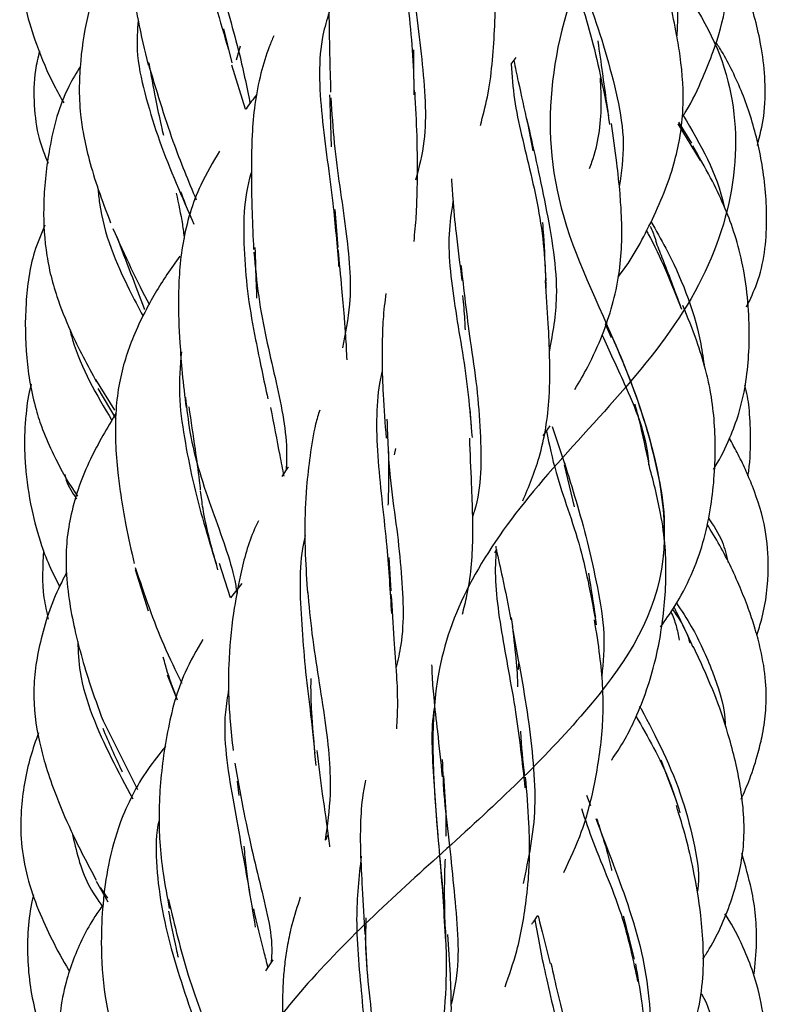
# Model space of a CAD drawing. Units: millimetres. Extents: x 7 to 438, y 7 to 308.
# Drawn here: x 191 to 199, y 224 to 234 of the extents above; entities that cross this region are included whole.
import ezdxf

# ---------------------------------------------------------------- set-up
doc = ezdxf.new("R2010")
doc.units = ezdxf.units.MM
doc.header["$LTSCALE"] = 1.5

msp = doc.modelspace()

# ---------------------------------------------------------------- linework, layer by layer
at = {"color": 7, "linetype": 'Continuous', "lineweight": 25}
for p, q in [((193.694, 233.921), (193.605, 234.275)), ((193.74, 233.953), (193.781, 234.1)), ((196.622, 233.907), (196.672, 233.977)), ((193.835, 233.433), (193.691, 233.897)), ((196.796, 233.274), (196.847, 232.997)), ((198.369, 233.282), (198.602, 232.896)), ((198.515, 233.077), (198.38, 233.299)), ((194.806, 231.983), (194.774, 232.384)), ((197.608, 231.185), (197.669, 231.041)), ((192.261, 230.6), (192.461, 230.278)), ((192.284, 230.508), (192.475, 230.189)), ((196.207, 230.049), (196.192, 230.294)), ((196.957, 230.011), (197.031, 230.116)), ((197.052, 230.109), (197.181, 229.72)), ((195.395, 229.81), (195.409, 229.877)), ((194.281, 229.685), (194.216, 229.583)), ((197.177, 229.706), (197.281, 229.268)), ((196.449, 228.784), (196.467, 228.812)), ((195.36, 228.386), (195.341, 228.736)), ((192.677, 228.608), (192.814, 228.176)), ((193.675, 228.314), (193.56, 228.671)), ((193.795, 228.462), (193.675, 228.314)), ((196.699, 227.561), (196.701, 227.628)), ((193.012, 227.504), (193.116, 227.245)), ((192.34, 227.024), (192.701, 226.304)), ((198.355, 226.186), (198.193, 226.611)), ((193.746, 226.392), (193.763, 226.242)), ((197.411, 226.243), (197.454, 226.135)), ((192.267, 225.344), (192.389, 225.125)), ((192.31, 225.278), (192.388, 225.163)), ((195.088, 224.756), (195.11, 224.368)), ((194.121, 224.52), (194.044, 224.404))]:
    msp.add_line(p, q, dxfattribs=at)
for points, knots in [([(194.945, 288.828), (194.936, 288.549), (194.856, 288.023), (194.443, 287.289), (193.826, 286.485), (192.98, 285.563), (191.868, 284.222), (191.651, 282.419), (192.753, 280.979), (193.913, 279.63), (194.822, 278.288), (195.039, 276.672), (194.617, 274.729), (194.9, 273.286), (195.878, 271.934), (197.265, 270.593), (198.818, 268.983), (198.96, 267.037), (197.928, 265.59), (197.003, 264.239), (196.424, 262.901), (196.596, 261.293), (197.039, 259.343), (196.507, 257.895), (195.31, 256.546), (193.779, 255.214), (192.272, 253.601), (192.232, 251.648), (193.136, 250.201), (193.779, 248.858), (193.98, 247.523), (193.453, 245.907), (193.004, 243.955), (193.746, 242.51), (195.101, 241.17), (196.678, 239.83), (198.061, 238.213), (197.993, 236.263), (197.259, 234.824), (196.951, 233.477), (197.126, 232.135), (197.982, 230.518), (198.426, 228.573), (197.502, 227.133), (196.074, 225.782), (194.54, 224.44), (193.36, 222.827), (193.546, 220.884), (194.046, 219.438), (194.01, 218.086), (193.471, 216.746), (192.32, 215.138), (191.926, 213.19), (192.972, 211.742), (194.39, 210.392), (195.798, 209.057), (196.691, 207.447), (196.422, 205.495), (196.174, 204.048), (196.544, 202.701), (197.432, 201.369), (198.792, 199.754), (199.12, 197.802), (198.02, 196.355), (196.683, 195.015), (195.561, 193.733), (195.021, 192.395), (195.104, 191.219), (195.24, 190.308), (195.388, 189.554), (195.384, 189.085), (195.413, 188.828)], [0, 0, 0, 0, 0.008357, 0.016977, 0.025607, 0.036046, 0.04762, 0.061481, 0.076668, 0.093537, 0.110047, 0.124653, 0.138505, 0.153709, 0.170618, 0.187106, 0.201682, 0.21554, 0.230783, 0.24769, 0.264139, 0.278706, 0.292595, 0.30786, 0.324725, 0.341154, 0.355736, 0.369668, 0.384904, 0.40174, 0.418172, 0.432796, 0.446727, 0.461921, 0.478754, 0.495213, 0.509866, 0.523753, 0.538933, 0.555784, 0.572287, 0.586917, 0.600774, 0.615964, 0.632855, 0.64936, 0.663949, 0.677801, 0.693022, 0.709937, 0.726403, 0.740972, 0.754842, 0.770102, 0.78699, 0.803427, 0.817998, 0.83191, 0.847167, 0.864015, 0.880444, 0.895044, 0.90898, 0.924189, 0.941015, 0.95746, 0.970003, 0.978952, 0.985516, 0.992579, 1, 1, 1, 1]), ([(193.157, 288.828), (192.96, 288.5), (192.734, 287.859), (192.64, 286.826), (193.027, 285.566), (193.702, 284.12), (193.868, 282.57), (193.214, 280.94), (192.205, 278.64), (193.879, 276.297), (196.055, 274.572), (197.607, 272.806), (197.216, 270.333), (196.622, 268.197), (197.351, 266.481), (198.785, 264.616), (198.505, 262.059), (196.153, 260.106), (194.447, 258.398), (193.972, 256.37), (194.691, 253.835), (193.988, 252.025), (192.562, 250.308), (191.383, 248.075), (193.228, 245.675), (195.094, 243.931), (196.058, 242.188), (195.507, 239.769), (195.87, 237.557), (197.393, 235.846), (199.196, 234.021), (198.863, 231.477), (196.753, 229.472), (195.699, 227.759), (195.842, 225.79), (196.104, 223.237), (194.513, 221.383), (192.619, 219.672), (191.447, 217.512), (193.099, 215.054), (194.314, 213.299), (194.462, 211.567), (193.707, 209.202), (194.86, 206.929), (196.901, 205.205), (198.763, 203.415), (198.402, 200.905), (196.948, 198.83), (196.754, 197.118), (197.515, 195.332), (197.587, 193.262), (196.568, 191.892), (195.448, 190.841), (194.401, 189.883), (193.799, 189.206), (193.625, 188.828)], [0, 0, 0, 0, 0.009801, 0.019141, 0.0282, 0.041503, 0.059458, 0.080517, 0.100457, 0.120332, 0.141358, 0.162186, 0.181943, 0.202085, 0.223244, 0.243796, 0.263506, 0.283884, 0.305093, 0.325358, 0.345058, 0.365757, 0.386863, 0.406862, 0.426719, 0.447651, 0.468569, 0.488393, 0.508412, 0.52955, 0.550196, 0.569891, 0.59021, 0.611408, 0.631763, 0.65148, 0.672053, 0.693214, 0.713305, 0.733073, 0.753948, 0.774933, 0.794793, 0.814778, 0.835846, 0.85659, 0.876336, 0.896525, 0.917726, 0.938181, 0.954236, 0.967049, 0.9778, 0.988907, 1, 1, 1, 1]), ([(193.221, 236.947), (193.181, 236.889), (193.074, 236.733), (192.926, 236.421), (192.78, 236.025), (192.662, 235.528), (192.623, 235.086), (192.653, 234.682), (192.711, 234.321), (192.776, 234.052), (192.814, 233.897)], [0, 0, 0, 0, 0.067042, 0.179566, 0.330578, 0.475537, 0.663802, 0.735783, 0.847338, 1, 1, 1, 1]), ([(198.421, 233.362), (198.432, 233.378), (198.516, 233.506), (198.619, 233.735), (198.77, 234.102), (198.87, 234.466), (198.919, 234.861), (198.902, 235.297), (198.798, 235.727), (198.641, 236.188), (198.538, 236.438), (198.477, 236.586)], [0, 0, 0, 0, 0.017458, 0.134274, 0.220816, 0.3697, 0.46664, 0.56825, 0.748612, 0.851259, 1, 1, 1, 1]), ([(193.325, 236.334), (193.319, 236.308), (193.281, 236.147), (193.269, 235.663), (193.415, 234.871), (193.583, 234.301), (193.671, 234.003)], [0, 0, 0, 0, 0.035239, 0.21349, 0.589218, 1, 1, 1, 1]), ([(195.541, 236.321), (195.501, 236.137), (195.411, 235.714), (195.486, 234.95), (195.581, 234.193), (195.598, 233.756), (195.603, 233.608)], [0, 0, 0, 0, 0.236545, 0.545172, 0.846578, 1, 1, 1, 1]), ([(197.759, 236.241), (197.822, 236.115), (198.021, 235.721), (198.276, 235.093), (198.372, 234.509), (198.362, 234.277), (198.358, 234.203)], [0, 0, 0, 0, 0.216753, 0.682866, 0.899453, 1, 1, 1, 1]), ([(191.62, 235.776), (191.596, 235.705), (191.53, 235.509), (191.468, 235.186), (191.464, 234.816), (191.527, 234.462), (191.647, 234.083), (191.782, 233.757), (191.893, 233.56), (191.927, 233.5)], [0, 0, 0, 0, 0.093305, 0.261867, 0.411982, 0.556855, 0.714318, 0.912681, 1, 1, 1, 1]), ([(193.402, 235.658), (193.446, 235.384), (193.538, 234.811), (193.765, 234.08), (193.845, 233.676), (193.881, 233.494)], [0, 0, 0, 0, 0.334296, 0.699338, 1, 1, 1, 1]), ([(192.681, 235.562), (192.635, 235.494), (192.514, 235.32), (192.335, 234.954), (192.183, 234.484), (192.107, 234.03), (192.086, 233.666), (192.097, 233.405), (192.135, 233.147), (192.196, 232.884), (192.293, 232.572), (192.375, 232.358), (192.419, 232.242)], [0, 0, 0, 0, 0.070202, 0.18081, 0.347547, 0.496705, 0.572535, 0.656473, 0.716611, 0.793584, 0.887994, 1, 1, 1, 1]), ([(194.796, 235.44), (194.793, 235.43), (194.764, 235.33), (194.736, 235.123), (194.707, 234.771), (194.708, 234.398), (194.716, 233.994), (194.723, 233.746), (194.727, 233.613)], [0, 0, 0, 0, 0.019325, 0.189511, 0.363548, 0.621025, 0.796466, 1, 1, 1, 1]), ([(195.559, 235.439), (195.561, 235.265), (195.563, 234.947), (195.63, 234.426), (195.7, 233.81), (195.752, 233.2), (195.653, 232.824), (195.618, 232.691)], [0, 0, 0, 0, 0.197373, 0.360729, 0.520587, 0.831057, 1, 1, 1, 1]), ([(196.298, 233.265), (196.324, 233.363), (196.407, 233.677), (196.443, 234.138), (196.458, 234.599), (196.455, 234.933), (196.443, 235.138), (196.437, 235.251)], [0, 0, 0, 0, 0.164886, 0.527339, 0.709886, 0.839902, 1, 1, 1, 1]), ([(197.163, 235.173), (197.181, 235.105), (197.258, 234.823), (197.468, 234.242), (197.584, 233.653), (197.642, 233.363)], [0, 0, 0, 0, 0.13647, 0.574618, 1, 1, 1, 1]), ([(199.203, 233.055), (199.229, 233.156), (199.284, 233.378), (199.291, 233.721), (199.243, 234.14), (199.129, 234.589), (198.988, 234.908), (198.921, 235.057)], [0, 0, 0, 0, 0.15129, 0.330792, 0.494437, 0.763583, 1, 1, 1, 1]), ([(197.296, 234.955), (197.403, 234.659), (197.562, 234.22), (197.737, 233.569), (197.82, 233.077), (197.776, 232.774), (197.754, 232.624)], [0, 0, 0, 0, 0.420831, 0.624077, 0.814638, 1, 1, 1, 1]), ([(197.741, 231.675), (197.752, 231.689), (197.899, 231.876), (198.063, 232.191), (198.241, 232.586), (198.337, 232.881), (198.398, 233.16), (198.438, 233.525), (198.412, 233.882), (198.352, 234.248), (198.285, 234.567), (198.224, 234.801), (198.189, 234.933)], [0, 0, 0, 0, 0.0157797, 0.2069462, 0.309934, 0.4023641, 0.4809821, 0.558214, 0.7183033, 0.7837962, 0.8778136, 1, 1, 1, 1]), ([(194.711, 234.447), (194.687, 234.37), (194.589, 234.053), (194.621, 233.35), (194.753, 232.505), (194.793, 232.003), (194.811, 231.785)], [0, 0, 0, 0, 0.101135, 0.417161, 0.746433, 1, 1, 1, 1]), ([(192.708, 234.364), (192.701, 234.26), (192.683, 234.007), (192.776, 233.591), (192.963, 232.978), (193.144, 232.567), (193.269, 232.286)], [0, 0, 0, 0, 0.137286, 0.33508, 0.544651, 1, 1, 1, 1]), ([(194.13, 234.204), (194.114, 234.166), (194.062, 234.042), (193.988, 233.802), (193.928, 233.492), (193.897, 233.117), (193.893, 232.74), (193.902, 232.337), (193.913, 232.095), (193.919, 231.964)], [0, 0, 0, 0, 0.060375, 0.196103, 0.347725, 0.488626, 0.693563, 0.834836, 1, 1, 1, 1]), ([(197.655, 233.274), (197.63, 233.454), (197.589, 233.758), (197.548, 234.041), (197.533, 234.15), (197.532, 234.152)], [0, 0, 0, 0, 0.589209, 0.991525, 1, 1, 1, 1]), ([(199.09, 231.362), (199.128, 231.443), (199.263, 231.725), (199.321, 232.243), (199.268, 232.833), (199.163, 233.279), (199.048, 233.603), (198.944, 233.829), (198.85, 234.009), (198.787, 234.107), (198.766, 234.138)], [0, 0, 0, 0, 0.0922403, 0.3201619, 0.5226909, 0.701807, 0.789135, 0.8767143, 0.9599353, 1, 1, 1, 1]), ([(191.673, 234.043), (191.657, 233.976), (191.612, 233.79), (191.612, 233.479), (191.649, 233.148), (191.728, 232.953), (191.763, 232.868)], [0, 0, 0, 0, 0.170928, 0.476487, 0.770353, 1, 1, 1, 1]), ([(195.604, 233.585), (195.602, 233.711), (195.599, 233.87), (195.598, 234.024), (195.598, 234.055)], [0, 0, 0, 0, 0.800436, 1, 1, 1, 1]), ([(192.102, 233.883), (192.06, 233.814), (191.898, 233.55), (191.772, 233.061), (191.706, 232.484), (191.723, 232.041), (191.783, 231.711), (191.866, 231.425), (192.023, 231.035), (192.177, 230.751), (192.272, 230.576)], [0, 0, 0, 0, 0.0688639, 0.2626447, 0.4239874, 0.5649599, 0.6365585, 0.708859, 0.8208242, 1, 1, 1, 1]), ([(192.808, 233.929), (192.895, 233.643), (193.054, 233.114), (193.234, 232.682), (193.317, 232.484)], [0, 0, 0, 0, 0.5409244, 1, 1, 1, 1]), ([(192.819, 233.921), (192.842, 233.794), (192.884, 233.565), (192.937, 233.318), (192.965, 233.194), (192.973, 233.161)], [0, 0, 0, 0, 0.4788016, 0.8586192, 1, 1, 1, 1]), ([(196.621, 233.906), (196.629, 233.784), (196.654, 233.432), (196.827, 232.792), (196.969, 232.087), (196.98, 231.675), (196.984, 231.555)], [0, 0, 0, 0, 0.184668, 0.533074, 0.86314, 1, 1, 1, 1]), ([(196.648, 233.944), (196.663, 233.872), (196.708, 233.662), (196.758, 233.435), (196.791, 233.286)], [0, 0, 0, 0, 0.343745, 1, 1, 1, 1]), ([(197.554, 233.762), (197.558, 233.666), (197.572, 233.366), (197.527, 233.04), (197.447, 232.832), (197.438, 232.809)], [0, 0, 0, 0, 0.29439, 0.921239, 1, 1, 1, 1]), ([(193.954, 233.589), (193.914, 233.539), (193.873, 233.488), (193.837, 233.434), (193.835, 233.433)], [0, 0, 0, 0, 0.965278, 1, 1, 1, 1]), ([(194.716, 233.585), (194.721, 233.432), (194.728, 233.247), (194.731, 233.071), (194.732, 233.041)], [0, 0, 0, 0, 0.827353, 1, 1, 1, 1]), ([(194.729, 233.553), (194.739, 233.394), (194.769, 232.93), (194.898, 232.168), (194.959, 231.458), (194.881, 231.081), (194.851, 230.932)], [0, 0, 0, 0, 0.164684, 0.481349, 0.793851, 1, 1, 1, 1]), ([(195.602, 232.049), (195.61, 232.137), (195.625, 232.287), (195.635, 232.535), (195.639, 232.812), (195.635, 233.177), (195.62, 233.459), (195.612, 233.613)], [0, 0, 0, 0, 0.18576, 0.318746, 0.499777, 0.726924, 1, 1, 1, 1]), ([(198.425, 233.369), (198.604, 233.065), (198.783, 232.76), (198.853, 232.419), (198.854, 232.417)], [0, 0, 0, 0, 0.993744, 1, 1, 1, 1]), ([(196.782, 233.336), (196.85, 233.039), (196.952, 232.594), (197.069, 231.948), (197.115, 231.416), (197.055, 231.088), (197.021, 230.902)], [0, 0, 0, 0, 0.389385, 0.5824784, 0.7638459, 1, 1, 1, 1]), ([(197.289, 230.497), (197.335, 230.575), (197.443, 230.76), (197.619, 231.149), (197.774, 231.674), (197.788, 232.188), (197.761, 232.579), (197.727, 232.905), (197.692, 233.148), (197.673, 233.285)], [0, 0, 0, 0, 0.098442, 0.232063, 0.461923, 0.670323, 0.747461, 0.856824, 1, 1, 1, 1]), ([(198.742, 229.66), (198.748, 229.669), (198.817, 229.774), (198.908, 229.968), (199.008, 230.231), (199.098, 230.596), (199.136, 231.131), (199.082, 231.703), (198.964, 232.144), (198.849, 232.439), (198.703, 232.741), (198.589, 232.94), (198.526, 233.05)], [0, 0, 0, 0, 0.009167, 0.103145, 0.177253, 0.241859, 0.414832, 0.620442, 0.713284, 0.79361, 0.885635, 1, 1, 1, 1]), ([(193.562, 232.996), (193.492, 232.879), (193.317, 232.586), (193.188, 232.153), (193.139, 231.746), (193.126, 231.397), (193.14, 231.037), (193.169, 230.65), (193.196, 230.426), (193.21, 230.306)], [0, 0, 0, 0, 0.154335, 0.387424, 0.492562, 0.594283, 0.758685, 0.870134, 1, 1, 1, 1]), ([(193.897, 232.775), (193.895, 232.769), (193.81, 232.517), (193.806, 232.057), (193.856, 231.462), (193.953, 230.939), (194.025, 230.6), (194.068, 230.399)], [0, 0, 0, 0, 0.008639, 0.357877, 0.535665, 0.723664, 1, 1, 1, 1]), ([(195.995, 232.703), (195.998, 232.636), (196.009, 232.455), (196.044, 232.103), (196.082, 231.805), (196.103, 231.637)], [0, 0, 0, 0, 0.204401, 0.551953, 1, 1, 1, 1]), ([(192.286, 232.606), (192.291, 232.553), (192.324, 232.181), (192.527, 231.702), (192.71, 231.357), (192.759, 231.265)], [0, 0, 0, 0, 0.107349, 0.763682, 1, 1, 1, 1]), ([(193.108, 232.553), (193.131, 232.443), (193.167, 232.28), (193.186, 232.128), (193.192, 232.078)], [0, 0, 0, 0, 0.669166, 1, 1, 1, 1]), ([(193.295, 232.226), (193.248, 232.333), (193.199, 232.445), (193.159, 232.564), (193.157, 232.569)], [0, 0, 0, 0, 0.960319, 1, 1, 1, 1]), ([(196.01, 232.471), (195.993, 232.358), (195.94, 232.016), (196.029, 231.329), (196.164, 230.59), (196.198, 230.142), (196.21, 229.992)], [0, 0, 0, 0, 0.164702, 0.499765, 0.832763, 1, 1, 1, 1]), ([(191.73, 232.219), (191.69, 232.127), (191.581, 231.867), (191.519, 231.392), (191.523, 230.837), (191.6, 230.39), (191.71, 230.055), (191.841, 229.762), (191.969, 229.527), (192.062, 229.392), (192.072, 229.378)], [0, 0, 0, 0, 0.100688, 0.28121, 0.473907, 0.657611, 0.731523, 0.827428, 0.981608, 1, 1, 1, 1]), ([(196.986, 231.634), (196.979, 231.796), (196.969, 232.006), (196.956, 232.201), (196.953, 232.246)], [0, 0, 0, 0, 0.770325, 1, 1, 1, 1]), ([(198.08, 232.209), (198.098, 232.167), (198.119, 232.117), (198.134, 232.064), (198.136, 232.055)], [0, 0, 0, 0, 0.847649, 1, 1, 1, 1]), ([(198.087, 232.257), (198.139, 232.165), (198.348, 231.8), (198.568, 231.266), (198.631, 230.839), (198.643, 230.756)], [0, 0, 0, 0, 0.211456, 0.846498, 1, 1, 1, 1]), ([(192.443, 232.182), (192.569, 231.903), (192.696, 231.622), (192.825, 231.388), (192.825, 231.387)], [0, 0, 0, 0, 0.993938, 1, 1, 1, 1]), ([(198.035, 232.167), (198.043, 232.153), (198.178, 231.912), (198.296, 231.617), (198.407, 231.339)], [0, 0, 0, 0, 0.057722, 1, 1, 1, 1]), ([(192.482, 232.1), (192.531, 231.971), (192.631, 231.71), (192.729, 231.459), (192.773, 231.338), (192.774, 231.334)], [0, 0, 0, 0, 0.485618, 0.983622, 1, 1, 1, 1]), ([(198.405, 231.35), (198.338, 231.53), (198.246, 231.775), (198.159, 231.996), (198.136, 232.055)], [0, 0, 0, 0, 0.73361, 1, 1, 1, 1]), ([(193.921, 231.936), (193.936, 231.78), (193.979, 231.32), (194.151, 230.603), (194.275, 230.018), (194.264, 229.725), (194.261, 229.655)], [0, 0, 0, 0, 0.181319, 0.534031, 0.887869, 1, 1, 1, 1]), ([(193.933, 231.983), (193.937, 231.853), (193.942, 231.672), (193.949, 231.501), (193.951, 231.452)], [0, 0, 0, 0, 0.713239, 1, 1, 1, 1]), ([(194.899, 230.807), (194.897, 230.848), (194.894, 230.932), (194.884, 231.082), (194.869, 231.287), (194.843, 231.584), (194.82, 231.826), (194.806, 231.964)], [0, 0, 0, 0, 0.117896, 0.238494, 0.412476, 0.666213, 1, 1, 1, 1]), ([(193.146, 231.893), (193.1, 231.83), (192.963, 231.641), (192.8, 231.36), (192.659, 231.062), (192.57, 230.816), (192.505, 230.56), (192.468, 230.266), (192.467, 229.95), (192.49, 229.653), (192.528, 229.364), (192.582, 229.04), (192.636, 228.804), (192.667, 228.671)], [0, 0, 0, 0, 0.069916, 0.207449, 0.291298, 0.366508, 0.441281, 0.524503, 0.624245, 0.715309, 0.781572, 0.87669, 1, 1, 1, 1]), ([(196.093, 231.801), (196.123, 231.541), (196.17, 231.13), (196.264, 230.526), (196.31, 229.909), (196.31, 229.447), (196.223, 229.189), (196.217, 229.17)], [0, 0, 0, 0, 0.307058, 0.484725, 0.652122, 0.97493, 1, 1, 1, 1]), ([(196.743, 229.331), (196.805, 229.478), (196.906, 229.72), (196.988, 230.09), (197.018, 230.359), (197.027, 230.607), (197.025, 230.865), (197.009, 231.219), (196.991, 231.487), (196.981, 231.637)], [0, 0, 0, 0, 0.21942, 0.358179, 0.495302, 0.565096, 0.670259, 0.815782, 1, 1, 1, 1]), ([(195.306, 231.504), (195.295, 231.415), (195.277, 231.271), (195.268, 231.031), (195.264, 230.772), (195.276, 230.416), (195.297, 230.14), (195.309, 229.987)], [0, 0, 0, 0, 0.200371, 0.32178, 0.494977, 0.719981, 1, 1, 1, 1]), ([(196.111, 231.48), (196.119, 231.395), (196.131, 231.276), (196.135, 231.156), (196.137, 231.121)], [0, 0, 0, 0, 0.713262, 1, 1, 1, 1]), ([(198.188, 228.007), (198.237, 228.077), (198.359, 228.25), (198.514, 228.545), (198.639, 228.886), (198.734, 229.329), (198.777, 229.867), (198.739, 230.366), (198.654, 230.737), (198.56, 231.038), (198.472, 231.253), (198.422, 231.375)], [0, 0, 0, 0, 0.072161, 0.177442, 0.279565, 0.379441, 0.560756, 0.730325, 0.792176, 0.881611, 1, 1, 1, 1]), ([(197.611, 231.194), (197.706, 230.985), (197.921, 230.508), (198.144, 229.751), (198.234, 229.21), (198.22, 229.011), (198.218, 228.972)], [0, 0, 0, 0, 0.328654, 0.749406, 0.951005, 1, 1, 1, 1]), ([(191.986, 231.141), (191.997, 231.1), (192.088, 230.752), (192.271, 230.443), (192.433, 230.171)], [0, 0, 0, 0, 0.119318, 1, 1, 1, 1]), ([(197.575, 231.067), (197.65, 230.903), (197.828, 230.515), (198.043, 230.024), (198.062, 229.717), (198.063, 229.703)], [0, 0, 0, 0, 0.4107859, 0.9724692, 1, 1, 1, 1]), ([(193.161, 230.89), (193.149, 230.741), (193.125, 230.446), (193.19, 229.986), (193.312, 229.361), (193.439, 228.952), (193.525, 228.672)], [0, 0, 0, 0, 0.193848, 0.383846, 0.57839, 1, 1, 1, 1]), ([(195.269, 230.693), (195.259, 230.649), (195.197, 230.377), (195.209, 229.746), (195.32, 228.891), (195.351, 228.378), (195.365, 228.149)], [0, 0, 0, 0, 0.0628916, 0.3906062, 0.7269829, 1, 1, 1, 1]), ([(191.589, 230.552), (191.588, 230.549), (191.555, 230.449), (191.535, 230.283), (191.517, 230.07), (191.515, 229.888), (191.527, 229.612), (191.579, 229.261), (191.676, 228.904), (191.779, 228.633), (191.853, 228.492), (191.887, 228.427)], [0, 0, 0, 0, 0.003808, 0.144685, 0.225394, 0.296775, 0.39387, 0.60416, 0.783075, 0.899146, 1, 1, 1, 1]), ([(199.104, 229.592), (199.104, 229.593), (199.126, 229.718), (199.136, 229.948), (199.124, 230.255), (199.1, 230.446), (199.072, 230.532), (199.07, 230.542)], [0, 0, 0, 0, 0.00296, 0.398614, 0.71527, 0.96969, 1, 1, 1, 1]), ([(193.203, 230.412), (193.217, 230.292), (193.266, 229.872), (193.488, 229.204), (193.693, 228.669), (193.738, 228.402), (193.746, 228.357)], [0, 0, 0, 0, 0.152845, 0.533847, 0.920893, 1, 1, 1, 1]), ([(192.478, 230.252), (192.383, 230.093), (192.183, 229.757), (192.02, 229.303), (191.955, 228.917), (191.947, 228.616), (191.978, 228.304), (192.034, 228.01), (192.106, 227.722), (192.203, 227.394), (192.291, 227.157), (192.34, 227.023)], [0, 0, 0, 0, 0.163132, 0.344226, 0.424463, 0.505655, 0.605925, 0.698006, 0.766314, 0.867236, 1, 1, 1, 1]), ([(193.24, 230.314), (193.262, 230.165), (193.301, 229.899), (193.341, 229.611), (193.357, 229.474), (193.36, 229.44)], [0, 0, 0, 0, 0.49087, 0.874205, 1, 1, 1, 1]), ([(194.238, 229.589), (194.224, 229.661), (194.181, 229.885), (194.133, 230.136), (194.1, 230.306)], [0, 0, 0, 0, 0.320038, 1, 1, 1, 1]), ([(194.612, 230.281), (194.597, 230.233), (194.55, 230.08), (194.511, 229.81), (194.478, 229.536), (194.462, 229.296), (194.454, 229.062), (194.459, 228.737), (194.476, 228.49), (194.486, 228.352)], [0, 0, 0, 0, 0.086726, 0.273067, 0.446193, 0.526513, 0.64184, 0.799087, 1, 1, 1, 1]), ([(198.068, 229.706), (198.035, 229.864), (197.989, 230.086), (197.936, 230.284), (197.92, 230.341)], [0, 0, 0, 0, 0.7123129, 1, 1, 1, 1]), ([(195.318, 230.185), (195.324, 229.984), (195.334, 229.63), (195.415, 229.095), (195.481, 228.486), (195.505, 227.968), (195.432, 227.662), (195.414, 227.585)], [0, 0, 0, 0, 0.230212, 0.405277, 0.572297, 0.893046, 1, 1, 1, 1]), ([(196.99, 230.059), (197.02, 229.917), (197.098, 229.542), (197.36, 228.877), (197.464, 228.302), (197.513, 228.03)], [0, 0, 0, 0, 0.243058, 0.641419, 1, 1, 1, 1]), ([(196.109, 228.142), (196.126, 228.206), (196.191, 228.454), (196.221, 228.8), (196.218, 229.199), (196.204, 229.548), (196.192, 229.826), (196.186, 229.987)], [0, 0, 0, 0, 0.116927, 0.452546, 0.575748, 0.755501, 1, 1, 1, 1]), ([(199.197, 227.921), (199.215, 227.977), (199.288, 228.207), (199.331, 228.583), (199.296, 229.056), (199.189, 229.397), (199.077, 229.661), (198.996, 229.828), (198.937, 229.934), (198.909, 229.983)], [0, 0, 0, 0, 0.082612, 0.335508, 0.521707, 0.741585, 0.829712, 0.922102, 1, 1, 1, 1]), ([(195.333, 229.846), (195.333, 229.783), (195.335, 229.621), (195.333, 229.432), (195.329, 229.31), (195.328, 229.285)], [0, 0, 0, 0, 0.333034, 0.863138, 1, 1, 1, 1]), ([(197.178, 229.729), (197.26, 229.463), (197.387, 229.059), (197.526, 228.426), (197.613, 227.943), (197.584, 227.637), (197.57, 227.49)], [0, 0, 0, 0, 0.398571, 0.607234, 0.810187, 1, 1, 1, 1]), ([(197.674, 226.614), (197.674, 226.615), (197.767, 226.739), (197.946, 227.064), (198.137, 227.601), (198.239, 228.219), (198.254, 228.76), (198.183, 229.267), (198.108, 229.549), (198.063, 229.72)], [0, 0, 0, 0, 0.0005734, 0.1447337, 0.3449895, 0.5373428, 0.722829, 0.8312461, 1, 1, 1, 1]), ([(191.938, 229.607), (191.943, 229.586), (191.964, 229.492), (192.02, 229.412), (192.063, 229.35)], [0, 0, 0, 0, 0.224872, 1, 1, 1, 1]), ([(193.545, 228.607), (193.511, 228.724), (193.452, 228.931), (193.392, 229.211), (193.37, 229.371), (193.362, 229.432)], [0, 0, 0, 0, 0.444854, 0.789932, 1, 1, 1, 1]), ([(193.97, 229.12), (193.956, 229.092), (193.867, 228.912), (193.786, 228.59), (193.695, 228.116), (193.661, 227.746), (193.654, 227.448), (193.657, 227.252), (193.673, 227), (193.693, 226.816), (193.704, 226.714)], [0, 0, 0, 0, 0.040954, 0.258853, 0.428511, 0.648953, 0.704922, 0.779972, 0.877987, 1, 1, 1, 1]), ([(198.689, 229.149), (198.743, 229.07), (198.841, 228.926), (198.878, 228.756), (198.895, 228.68)], [0, 0, 0, 0, 0.554032, 1, 1, 1, 1]), ([(199.033, 226.201), (199.064, 226.272), (199.134, 226.432), (199.206, 226.661), (199.263, 226.902), (199.298, 227.15), (199.297, 227.449), (199.249, 227.733), (199.184, 227.979), (199.116, 228.186), (198.999, 228.482), (198.853, 228.796), (198.72, 229.011), (198.675, 229.085)], [0, 0, 0, 0, 0.075283, 0.170345, 0.234855, 0.317408, 0.415478, 0.526419, 0.597792, 0.6639, 0.739725, 0.910626, 1, 1, 1, 1]), ([(194.458, 228.965), (194.449, 228.921), (194.387, 228.626), (194.415, 228.124), (194.462, 227.526), (194.526, 227.033), (194.555, 226.727), (194.571, 226.554)], [0, 0, 0, 0, 0.061075, 0.406256, 0.580276, 0.76391, 1, 1, 1, 1]), ([(191.716, 228.81), (191.706, 228.643), (191.693, 228.399), (191.748, 228.164), (191.765, 228.09)], [0, 0, 0, 0, 0.685892, 1, 1, 1, 1]), ([(196.465, 228.818), (196.462, 228.781), (196.439, 228.529), (196.504, 227.979), (196.673, 227.153), (196.735, 226.588), (196.765, 226.322)], [0, 0, 0, 0, 0.057083, 0.388254, 0.711783, 1, 1, 1, 1]), ([(196.458, 228.853), (196.46, 228.843), (196.481, 228.737), (196.54, 228.485), (196.589, 228.23), (196.618, 228.081)], [0, 0, 0, 0, 0.045032, 0.438752, 1, 1, 1, 1]), ([(192.677, 228.63), (192.773, 228.348), (192.925, 227.904), (193.102, 227.547), (193.167, 227.417)], [0, 0, 0, 0, 0.6351868, 1, 1, 1, 1]), ([(191.958, 228.579), (191.941, 228.545), (191.822, 228.326), (191.681, 227.913), (191.587, 227.343), (191.645, 226.899), (191.735, 226.552), (191.844, 226.236), (192.022, 225.817), (192.179, 225.52), (192.268, 225.352)], [0, 0, 0, 0, 0.032837, 0.217337, 0.377399, 0.532049, 0.601036, 0.690097, 0.823823, 1, 1, 1, 1]), ([(197.508, 228.107), (197.485, 228.259), (197.46, 228.417), (197.435, 228.565), (197.434, 228.572)], [0, 0, 0, 0, 0.955317, 1, 1, 1, 1]), ([(194.485, 228.385), (194.499, 228.235), (194.541, 227.778), (194.683, 227.017), (194.745, 226.305), (194.692, 225.929), (194.67, 225.773)], [0, 0, 0, 0, 0.155495, 0.474254, 0.781581, 1, 1, 1, 1]), ([(195.42, 226.939), (195.425, 227.026), (195.435, 227.206), (195.421, 227.521), (195.392, 227.9), (195.374, 228.193), (195.363, 228.352)], [0, 0, 0, 0, 0.199921, 0.413719, 0.682312, 1, 1, 1, 1]), ([(198.313, 228.191), (198.365, 228.117), (198.439, 228.011), (198.482, 227.881), (198.495, 227.842)], [0, 0, 0, 0, 0.703795, 1, 1, 1, 1]), ([(198.53, 227.793), (198.472, 227.92), (198.406, 228.065), (198.338, 228.197), (198.329, 228.215)], [0, 0, 0, 0, 0.868289, 1, 1, 1, 1]), ([(198.353, 228.258), (198.407, 228.178), (198.555, 227.958), (198.734, 227.55), (198.857, 227.191), (198.865, 226.997), (198.866, 226.968)], [0, 0, 0, 0, 0.213671, 0.586631, 0.938277, 1, 1, 1, 1]), ([(196.622, 228.107), (196.637, 227.979), (196.664, 227.749), (196.686, 227.501), (196.688, 227.388), (196.688, 227.38)], [0, 0, 0, 0, 0.542547, 0.966786, 1, 1, 1, 1]), ([(197.172, 225.434), (197.239, 225.576), (197.383, 225.881), (197.512, 226.401), (197.575, 226.844), (197.587, 227.182), (197.581, 227.42), (197.551, 227.731), (197.515, 227.956), (197.495, 228.081)], [0, 0, 0, 0, 0.1809026, 0.3883878, 0.6090021, 0.6675295, 0.7514018, 0.8618853, 1, 1, 1, 1]), ([(198.296, 228.167), (198.316, 228.119), (198.355, 228.023), (198.373, 227.921), (198.383, 227.87)], [0, 0, 0, 0, 0.499898, 1, 1, 1, 1]), ([(196.63, 228.013), (196.659, 227.857), (196.715, 227.554), (196.8, 227.063), (196.855, 226.58), (196.887, 225.98), (196.801, 225.58), (196.745, 225.32)], [0, 0, 0, 0, 0.185747, 0.36088, 0.529375, 0.694975, 1, 1, 1, 1]), ([(193.386, 227.876), (193.32, 227.763), (193.145, 227.463), (193.031, 227.018), (192.961, 226.585), (192.934, 226.29), (192.925, 226.014), (192.932, 225.736), (192.968, 225.405), (193.012, 225.178), (193.035, 225.055)], [0, 0, 0, 0, 0.13871, 0.366238, 0.480591, 0.591877, 0.666456, 0.75897, 0.869633, 1, 1, 1, 1]), ([(192.074, 227.855), (192.079, 227.748), (192.091, 227.484), (192.273, 226.908), (192.498, 226.491), (192.651, 226.207)], [0, 0, 0, 0, 0.179186, 0.441562, 1, 1, 1, 1]), ([(198.631, 224.526), (198.654, 224.561), (198.781, 224.759), (198.947, 225.148), (199.087, 225.715), (199.053, 226.197), (198.981, 226.57), (198.898, 226.891), (198.756, 227.319), (198.614, 227.626), (198.531, 227.804)], [0, 0, 0, 0, 0.036205, 0.202485, 0.363466, 0.535658, 0.610743, 0.690971, 0.820855, 1, 1, 1, 1]), ([(193.118, 227.251), (193.11, 227.27), (193.065, 227.384), (193.014, 227.532), (192.979, 227.663), (192.972, 227.691)], [0, 0, 0, 0, 0.137861, 0.818987, 1, 1, 1, 1]), ([(195.786, 227.611), (195.787, 227.581), (195.79, 227.47), (195.809, 227.238), (195.851, 226.882), (195.881, 226.595), (195.897, 226.435)], [0, 0, 0, 0, 0.0848363, 0.3040211, 0.6104035, 1, 1, 1, 1]), ([(194.564, 226.686), (194.551, 226.827), (194.528, 227.068), (194.519, 227.332), (194.522, 227.45), (194.523, 227.466)], [0, 0, 0, 0, 0.552076, 0.939875, 1, 1, 1, 1]), ([(193.657, 227.355), (193.644, 227.275), (193.582, 226.913), (193.699, 226.196), (193.847, 225.404), (193.912, 225.008), (193.936, 224.862)], [0, 0, 0, 0, 0.096677, 0.43877, 0.792938, 1, 1, 1, 1]), ([(195.817, 227.181), (195.816, 227.173), (195.772, 226.938), (195.801, 226.541), (195.834, 225.985), (195.89, 225.412), (195.915, 224.991), (195.931, 224.714)], [0, 0, 0, 0, 0.012546, 0.355805, 0.519992, 0.683351, 1, 1, 1, 1]), ([(197.966, 227.181), (197.972, 227.17), (198.127, 226.882), (198.382, 226.382), (198.545, 225.726), (198.606, 225.385), (198.571, 225.229), (198.57, 225.224)], [0, 0, 0, 0, 0.020181, 0.531242, 0.76866, 0.99271, 1, 1, 1, 1]), ([(197.928, 227.072), (198.055, 226.854), (198.238, 226.541), (198.356, 226.17), (198.391, 226.058)], [0, 0, 0, 0, 0.697218, 1, 1, 1, 1]), ([(192.336, 226.948), (192.4, 226.797), (192.468, 226.64), (192.538, 226.495), (192.54, 226.49)], [0, 0, 0, 0, 0.965289, 1, 1, 1, 1]), ([(191.662, 226.899), (191.633, 226.815), (191.541, 226.552), (191.476, 226.162), (191.474, 225.736), (191.539, 225.384), (191.655, 225.044), (191.805, 224.721), (191.919, 224.508), (191.985, 224.401), (191.989, 224.396)], [0, 0, 0, 0, 0.100944, 0.318374, 0.446449, 0.585389, 0.724153, 0.854683, 0.992558, 1, 1, 1, 1]), ([(196.762, 226.447), (196.745, 226.603), (196.729, 226.762), (196.721, 226.912), (196.721, 226.915)], [0, 0, 0, 0, 0.981181, 1, 1, 1, 1]), ([(192.995, 226.756), (192.931, 226.676), (192.736, 226.432), (192.523, 226.013), (192.39, 225.531), (192.334, 225.109), (192.313, 224.648), (192.341, 224.217), (192.431, 223.776), (192.506, 223.541), (192.551, 223.399)], [0, 0, 0, 0, 0.086295, 0.264321, 0.395016, 0.510846, 0.622514, 0.780329, 0.867391, 1, 1, 1, 1]), ([(194.72, 225.701), (194.719, 225.705), (194.712, 225.778), (194.686, 225.961), (194.637, 226.288), (194.603, 226.559), (194.584, 226.714)], [0, 0, 0, 0, 0.011496, 0.232085, 0.563645, 1, 1, 1, 1]), ([(193.721, 226.578), (193.749, 226.423), (193.83, 225.967), (193.996, 225.264), (194.128, 224.745), (194.104, 224.513), (194.102, 224.492)], [0, 0, 0, 0, 0.1979064, 0.5816582, 0.9621638, 1, 1, 1, 1]), ([(195.897, 226.619), (195.902, 226.481), (195.913, 226.199), (195.975, 225.721), (196.036, 225.089), (196.093, 224.51), (196.014, 224.154), (195.992, 224.055)], [0, 0, 0, 0, 0.175475, 0.359106, 0.532397, 0.869617, 1, 1, 1, 1]), ([(195.911, 226.448), (195.922, 226.301), (195.937, 226.091), (195.935, 225.879), (195.934, 225.814)], [0, 0, 0, 0, 0.696482, 1, 1, 1, 1]), ([(196.557, 224.235), (196.6, 224.359), (196.704, 224.655), (196.768, 225.031), (196.802, 225.362), (196.817, 225.618), (196.81, 225.99), (196.785, 226.273), (196.771, 226.434)], [0, 0, 0, 0, 0.191862, 0.4583519, 0.5266191, 0.6362716, 0.7932355, 1, 1, 1, 1]), ([(195.091, 226.4), (195.082, 226.351), (195.054, 226.203), (195.037, 225.953), (195.038, 225.624), (195.06, 225.242), (195.076, 224.947), (195.085, 224.785)], [0, 0, 0, 0, 0.103357, 0.307847, 0.485354, 0.717111, 1, 1, 1, 1]), ([(198.034, 222.858), (198.107, 222.964), (198.224, 223.133), (198.362, 223.388), (198.475, 223.633), (198.576, 223.931), (198.636, 224.282), (198.64, 224.64), (198.608, 225.039), (198.544, 225.42), (198.455, 225.808), (198.389, 226.021), (198.353, 226.136)], [0, 0, 0, 0, 0.112104, 0.179457, 0.253782, 0.347652, 0.453813, 0.559949, 0.65416, 0.796079, 0.890437, 1, 1, 1, 1]), ([(197.358, 226.103), (197.397, 225.986), (197.515, 225.636), (197.792, 225.032), (197.9, 224.512), (197.946, 224.292)], [0, 0, 0, 0, 0.224408, 0.671522, 1, 1, 1, 1]), ([(192.929, 225.985), (192.928, 225.983), (192.893, 225.846), (192.889, 225.383), (193.037, 224.603), (193.329, 223.809), (193.459, 223.375), (193.511, 223.204)], [0, 0, 0, 0, 0.001819, 0.146644, 0.452786, 0.785266, 1, 1, 1, 1]), ([(197.509, 225.998), (197.562, 225.858), (197.72, 225.44), (197.969, 224.78), (198.071, 224.124), (198.095, 223.772), (198.045, 223.609), (198.038, 223.588)], [0, 0, 0, 0, 0.203704, 0.608231, 0.795422, 0.972498, 1, 1, 1, 1]), ([(197.516, 226), (197.539, 225.931), (197.596, 225.76), (197.65, 225.574), (197.673, 225.458), (197.673, 225.454)], [0, 0, 0, 0, 0.394749, 0.979993, 1, 1, 1, 1]), ([(192.015, 225.849), (192.058, 225.662), (192.123, 225.377), (192.283, 225.149), (192.338, 225.071)], [0, 0, 0, 0, 0.65501, 1, 1, 1, 1]), ([(194.702, 225.83), (194.693, 225.814), (194.682, 225.795), (194.672, 225.776), (194.67, 225.773)], [0, 0, 0, 0, 0.839106, 1, 1, 1, 1]), ([(193.913, 225.03), (193.887, 225.177), (193.848, 225.4), (193.827, 225.632), (193.82, 225.711)], [0, 0, 0, 0, 0.663618, 1, 1, 1, 1]), ([(195.048, 225.605), (195.024, 225.389), (194.972, 224.92), (195.047, 224.23), (195.096, 223.633), (195.126, 223.305), (195.122, 223.151), (195.122, 223.131)], [0, 0, 0, 0, 0.2876909, 0.6270458, 0.7967834, 0.973584, 1, 1, 1, 1]), ([(199.166, 224.357), (199.179, 224.47), (199.211, 224.77), (199.166, 225.203), (199.076, 225.508), (199.039, 225.632)], [0, 0, 0, 0, 0.262195, 0.698874, 1, 1, 1, 1]), ([(195.932, 224.756), (195.928, 224.896), (195.921, 225.135), (195.923, 225.408), (195.929, 225.538), (195.93, 225.573)], [0, 0, 0, 0, 0.50808, 0.869414, 1, 1, 1, 1]), ([(191.61, 225.2), (191.606, 225.182), (191.555, 224.966), (191.529, 224.536), (191.612, 223.947), (191.769, 223.579), (191.864, 223.414), (191.867, 223.408)], [0, 0, 0, 0, 0.03053, 0.359556, 0.690714, 0.989702, 1, 1, 1, 1]), ([(192.338, 225.091), (192.31, 225.052), (192.184, 224.877), (192.054, 224.604), (191.939, 224.263), (191.882, 223.954), (191.862, 223.628), (191.866, 223.361), (191.88, 223.164), (191.897, 222.999), (191.938, 222.727), (192.019, 222.407), (192.154, 222.054), (192.247, 221.859), (192.297, 221.753)], [0, 0, 0, 0, 0.0406936, 0.1824282, 0.2534963, 0.3464156, 0.4482851, 0.5298344, 0.5713584, 0.6149314, 0.6700333, 0.8033351, 0.893422, 1, 1, 1, 1]), ([(193.026, 225.151), (193.09, 224.882), (193.223, 224.318), (193.463, 223.733), (193.545, 223.436), (193.565, 223.363)], [0, 0, 0, 0, 0.407674, 0.854312, 1, 1, 1, 1]), ([(194.408, 225.174), (194.377, 225.079), (194.324, 224.919), (194.276, 224.69), (194.246, 224.5), (194.229, 224.317), (194.221, 224.108), (194.224, 223.851), (194.241, 223.52), (194.255, 223.275), (194.263, 223.14)], [0, 0, 0, 0, 0.158778, 0.266797, 0.358103, 0.448879, 0.53758, 0.659083, 0.81365, 1, 1, 1, 1]), ([(193.025, 225.029), (193.052, 224.896), (193.085, 224.73), (193.12, 224.576), (193.127, 224.546)], [0, 0, 0, 0, 0.80189, 1, 1, 1, 1]), ([(194.069, 224.443), (194.056, 224.495), (194.005, 224.686), (193.956, 224.899), (193.92, 225.054)], [0, 0, 0, 0, 0.271341, 1, 1, 1, 1]), ([(196.836, 224.893), (196.842, 224.901), (196.866, 224.93), (196.886, 224.962), (196.901, 224.984)], [0, 0, 0, 0, 0.276998, 1, 1, 1, 1]), ([(196.901, 224.984), (196.907, 224.962), (196.95, 224.803), (196.994, 224.627), (197.031, 224.476)], [0, 0, 0, 0, 0.139965, 1, 1, 1, 1]), ([(199.187, 222.657), (199.212, 222.731), (199.268, 222.899), (199.291, 223.157), (199.305, 223.424), (199.296, 223.69), (199.26, 224.003), (199.188, 224.318), (199.063, 224.638), (198.958, 224.856), (198.878, 224.976), (198.863, 224.999)], [0, 0, 0, 0, 0.095262, 0.216891, 0.316149, 0.425207, 0.543788, 0.703086, 0.82051, 0.965715, 1, 1, 1, 1]), ([(195.097, 224.958), (195.094, 224.838), (195.087, 224.571), (195.137, 224.118), (195.202, 223.502), (195.279, 222.816), (195.207, 222.355), (195.172, 222.132)], [0, 0, 0, 0, 0.127221, 0.284703, 0.433675, 0.726939, 1, 1, 1, 1]), ([(196.868, 224.936), (196.904, 224.739), (196.982, 224.322), (197.178, 223.556), (197.248, 222.991), (197.281, 222.722)], [0, 0, 0, 0, 0.319551, 0.676617, 1, 1, 1, 1]), ([(197.914, 224.527), (197.875, 224.675), (197.835, 224.828), (197.8, 224.972), (197.798, 224.977)], [0, 0, 0, 0, 0.964161, 1, 1, 1, 1]), ([(195.891, 223.025), (195.902, 223.072), (195.935, 223.226), (195.965, 223.461), (195.988, 223.743), (195.996, 224.027), (195.985, 224.382), (195.966, 224.643), (195.957, 224.785)], [0, 0, 0, 0, 0.090884, 0.299524, 0.426655, 0.584719, 0.77515, 1, 1, 1, 1]), ([(197.038, 224.483), (197.06, 224.378), (197.143, 223.995), (197.326, 223.364), (197.415, 222.712), (197.436, 222.302), (197.371, 222.089), (197.347, 222.012)], [0, 0, 0, 0, 0.148321, 0.541758, 0.726549, 0.900975, 1, 1, 1, 1]), ([(197.512, 221.501), (197.549, 221.552), (197.654, 221.703), (197.792, 221.958), (197.923, 222.271), (198.007, 222.588), (198.046, 222.914), (198.054, 223.203), (198.047, 223.481), (198.029, 223.763), (197.992, 224.109), (197.95, 224.347), (197.927, 224.476)], [0, 0, 0, 0, 0.062411, 0.181816, 0.288804, 0.398429, 0.499308, 0.604234, 0.672899, 0.762302, 0.871519, 1, 1, 1, 1]), ([(198.608, 224.174), (198.61, 224.17), (198.689, 224.051), (198.723, 223.905), (198.757, 223.764)], [0, 0, 0, 0, 0.033847, 1, 1, 1, 1])]:
    msp.add_open_spline(points, degree=3, knots=knots, dxfattribs=at)

doc.saveas('drawing.dxf')
